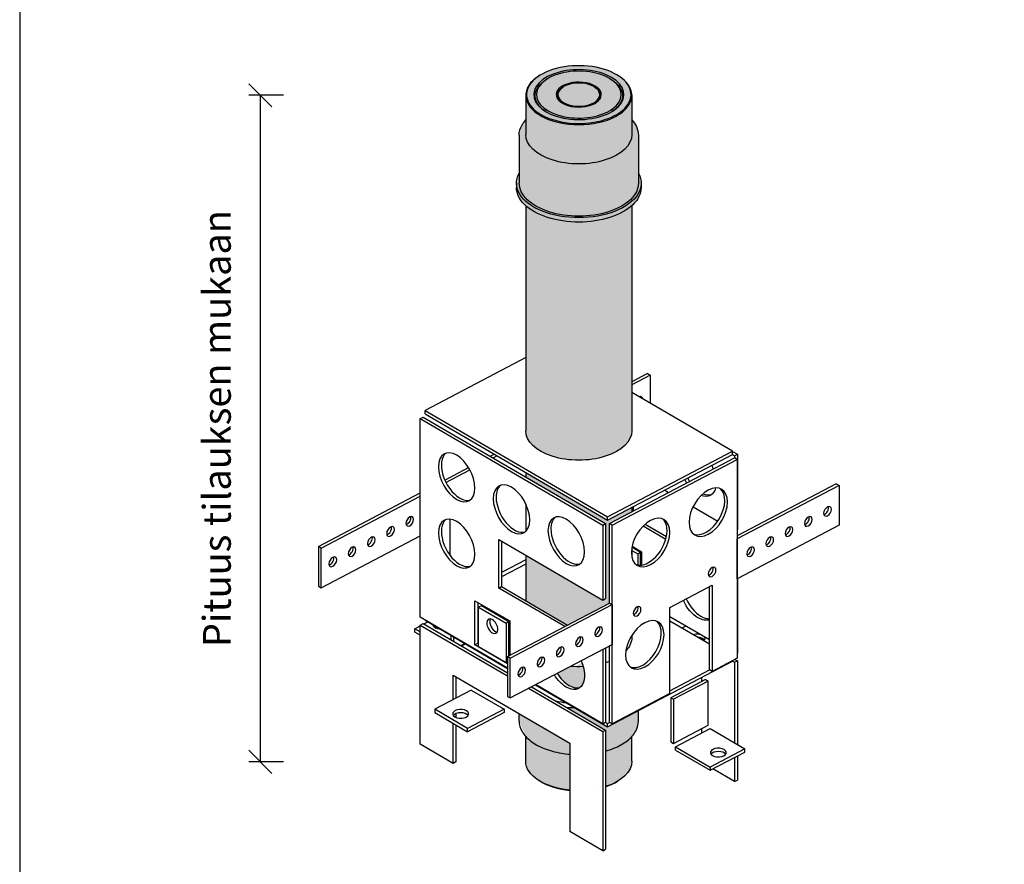
# Model space of a CAD drawing. Units: millimetres. Extents: x -8857 to 2595, y -18370 to 0.
# Drawn here: x -3786 to -3361, y -17555 to -17191 of the extents above; entities that cross this region are included whole.
import ezdxf

# ---------------------------------------------------------------- set-up
doc = ezdxf.new("R2010")
doc.units = ezdxf.units.MM
doc.header["$LTSCALE"] = 5
doc.header["$MEASUREMENT"] = 0
doc.layers.get('Defpoints').update_dxf_attribs({"color": 253})
doc.layers.add('Sewatek', color=7, linetype='Continuous')
doc.styles.add('_Teksti 12', font='verdana.ttf', dxfattribs={"height": 12})
doc.dimstyles.new('Mitta 2', dxfattribs={"dimtxt": 12, "dimasz": 10, "dimexe": 5, "dimexo": 0, "dimgap": 10, "dimtad": 1, "dimdec": 4, "dimzin": 0, "dimdsep": 46, "dimtxsty": '_Teksti 12', "dimblk": 'OBLIQUE', "dimcen": 0, "dimclrd": 256, "dimclre": 256, "dimclrt": 256, "dimadec": 0, "dimazin": 0, "dimtfac": 1, "dimtdec": 4, "dimtofl": 0, "dimtmove": 0, "dimatfit": 3, "dimldrblk": 'OBLIQUE', "dimfxl": 10, "dimfxlon": 1, "dimtolj": 1, "dimtzin": 0, "dimlwd": -1, "dimlwe": -1, "dimarcsym": 0})

# ---------------------------------------------------------------- blocks, each defined once
blk = doc.blocks.new('_Oblique')
at = {"color": 0, "linetype": 'ByBlock', "lineweight": -2}
blk.add_line((-0.5, -0.5), (0.5, 0.5), dxfattribs=at)
blk = doc.blocks.new('*D912')
at = {"layer": 'Defpoints', "color": 0}
for p in [(-3544.6, -17223.39), (-3682.18, -17511.22), (-3544.6, -17511.22)]:
    blk.add_point(p, dxfattribs=at)
at = {"layer": 'Sewatek', "ltscale": 10}
for p, q in [((-3672.18, -17223.39), (-3687.18, -17223.39)), ((-3682.18, -17223.39), (-3682.18, -17511.22)), ((-3672.18, -17511.22), (-3687.18, -17511.22))]:
    blk.add_line(p, q, dxfattribs=at)
at = {"layer": 'Sewatek', "xscale": 10, "yscale": 10, "zscale": 10}
for p, rotation in [((-3682.18, -17223.39), 90), ((-3682.18, -17511.22), 270)]:
    blk.add_blockref('_Oblique', p, dxfattribs=dict(at, rotation=rotation))
at = {"layer": 'Sewatek', "insert": (-3700.9, -17367.31), "char_height": 12, "attachment_point": 5, "rotation": 90, "style": '_Teksti 12'}
blk.add_mtext('\\A1;Pituus tilauksen mukaan', dxfattribs=at)

msp = doc.modelspace()

# ---------------------------------------------------------------- hatches: boundary and pattern name
at = {"layer": 'Sewatek', "true_color": 0x2776bb}
h = msp.add_hatch(color=152, dxfattribs=at)
h.dxf.hatch_style = 1
edge = h.paths.add_edge_path()
edge.add_arc((-3528.66644, -17240.97116), 9.83735, 1.8679228, 44.890667)
edge.add_line((-3521.69712, -17234.02839), (-3521.70637, -17223.03408))
edge.add_arc((-3530.99156, -17224.0205), 9.33744, 6.0641245, 53.7247937)
edge.add_arc((-3543.30623, -17240.62729), 30.0119, 53.5295903, 91.4617957)
edge.add_arc((-3545.63166, -17241.31795), 30.7324, 87.0907256, 125.9136184)
edge.add_arc((-3556.50659, -17224.91725), 11.10036, 130.1108672, 172.1143564)
edge.add_line((-3567.50198, -17223.39433), (-3567.56305, -17234.09471))
edge.add_arc((-3558.9789, -17241.80217), 11.53657, 138.0802223, 172.8534621)
edge.add_line((-3570.42585, -17240.36694), (-3570.42585, -17257.16091))
edge.add_arc((-3562.17171, -17261.58591), 9.36543, 151.8044854, 184.3711034)
edge.add_arc((-3561.16767, -17262.81957), 10.35529, 177.1223917, 231.8593038)
edge.add_arc((-3545.90772, -17242.14182), 36.05093, 233.0808827, 272.9345517)
edge.add_arc((-3543.07773, -17242.3176), 35.8414, 268.426212, 306.5005204)
edge.add_arc((-3528.28604, -17262.76816), 10.60719, 307.9822751, 362.5311825)
edge.add_arc((-3527.03165, -17261.58537), 9.36972, 355.6275911, 388.969872)
edge.add_line((-3518.83432, -17257.04715), (-3518.83432, -17240.65051))
at = {"layer": 'Sewatek'}
h = msp.add_hatch(color=256, dxfattribs=at)
h.dxf.hatch_style = 1
edge = h.paths.add_edge_path()
edge.add_ellipse((-3544.59955, -17263.25342), major_axis=(26.91036, 0), ratio=0.553505426, start_angle=211.6724334, end_angle=328.3275666, ccw=False)
edge.add_line((-3567.50198, -17271.07423), (-3567.50198, -17368.29577))
edge.add_ellipse((-3544.59955, -17368.29577), major_axis=(22.90243, 0), ratio=0.553505426, start_angle=180, end_angle=360)
edge.add_line((-3521.69712, -17368.29577), (-3521.69712, -17271.07423))
h.paths.add_polyline_path([(-3531.38948, -17442.64079), (-3531.38948, -17408.30725), (-3521.69712, -17403.21549), (-3521.69712, -17401.38792), (-3532.17779, -17406.89381), (-3567.50198, -17386.29332), (-3567.50198, -17388.16774), (-3533.00837, -17408.28385), (-3533.00837, -17440.70997), (-3534.25424, -17441.36447), (-3567.50198, -17421.97494), (-3567.50198, -17441.57547), (-3549.42693, -17452.11654)])
edge = h.paths.add_edge_path()
edge.add_ellipse((-3550.02051, -17469.36451), major_axis=(5.3256, -10.13747), ratio=0.573339292, start_angle=366.1526142, end_angle=429.2518535)
edge.add_ellipse((-3544.59955, -17457.4676), major_axis=(-22.90243, 0), ratio=0.553505426, start_angle=440.8023169, end_angle=454.7611847, ccw=False)
edge.add_line((-3548.2603, -17469.98123), (-3553.91081, -17472.94965))
edge.add_ellipse((-3548.77463, -17468.71001), major_axis=(5.3256, -10.13747), ratio=0.573339292, start_angle=-83.1561304, end_angle=-42.4983096)
edge.add_ellipse((-3548.77463, -17468.71001), major_axis=(5.3256, -10.13747), ratio=0.573339292, start_angle=-42.4983096, end_angle=-6.1526142)
at = {"layer": 'Sewatek', "true_color": 0x2776bb}
h = msp.add_hatch(color=152, dxfattribs=at)
h.dxf.hatch_style = 1
edge = h.paths.add_edge_path()
edge.add_spline(control_points=[(-3548.44388, -17507.92955), (-3549.68891, -17507.82494), (-3550.92018, -17507.6694), (-3554.7566, -17507.01686), (-3557.25886, -17506.33229), (-3561.7521, -17504.55515), (-3563.74262, -17503.46312), (-3566.98708, -17500.9905), (-3568.25171, -17499.61425), (-3569.93279, -17496.71628), (-3570.36479, -17495.19707), (-3570.36479, -17493.67557)], knot_values=[5.523890552, 5.523890552, 5.523890552, 5.523890552, 5.67136939, 5.67136939, 5.993663662, 5.993663662, 6.315877212, 6.315877212, 6.633341095, 6.633341095, 6.944026734, 6.944026734, 6.944026734, 6.944026734], degree=3, periodic=0)
edge.add_line((-3567.50198, -17500.25785), (-3567.50198, -17510.93175))
edge.add_ellipse((-3544.59955, -17510.93175), major_axis=(-22.90243, 0), ratio=0.553505426, start_angle=360, end_angle=401.6513014)
edge.add_ellipse((-3544.59955, -17510.93175), major_axis=(-22.90243, 0), ratio=0.553505426, start_angle=401.6513014, end_angle=440.3367669)
edge.add_line((-3548.44388, -17523.42851), (-3548.44388, -17507.92955))
edge = h.paths.add_edge_path()
edge.add_line((-3548.44388, -17503.18695), (-3570.36479, -17490.40304))
edge.add_line((-3570.36479, -17490.40304), (-3570.36479, -17493.67557))
edge.add_spline(control_points=[(-3570.36479, -17493.67557), (-3570.36479, -17495.19707), (-3569.93279, -17496.71628), (-3568.25171, -17499.61425), (-3566.98708, -17500.9905), (-3563.74262, -17503.46312), (-3561.7521, -17504.55515), (-3557.25886, -17506.33229), (-3554.7566, -17507.01686), (-3550.92018, -17507.6694), (-3549.68891, -17507.82494), (-3548.44388, -17507.92955)], knot_values=[5.523890552, 5.523890552, 5.523890552, 5.523890552, 5.834576191, 5.834576191, 6.152040074, 6.152040074, 6.474253624, 6.474253624, 6.796547897, 6.796547897, 6.944026734, 6.944026734, 6.944026734, 6.944026734], degree=3, periodic=0)
edge.add_line((-3548.44388, -17507.92955), (-3548.44388, -17503.18695))
edge = h.paths.add_edge_path()
edge.add_ellipse((-3544.59955, -17510.93175), major_axis=(-22.90243, 0), ratio=0.553505426, start_angle=120.4051567, end_angle=180)
edge.add_line((-3521.69712, -17510.93175), (-3521.69712, -17500.29707))
edge.add_spline(control_points=[(-3521.69712, -17500.29707), (-3522.13041, -17500.76788), (-3522.60927, -17501.22439), (-3524.66112, -17502.95323), (-3526.56007, -17504.0973), (-3530.0642, -17505.62512), (-3531.49896, -17506.13208), (-3533.00837, -17506.55578)], knot_values=[0.471314125, 0.471314125, 0.471314125, 0.471314125, 0.581225292, 0.581225292, 0.903589916, 0.903589916, 1.101449292, 1.101449292, 1.101449292, 1.101449292], degree=3, periodic=0)
edge.add_line((-3533.00837, -17506.55578), (-3533.00837, -17521.86493))
edge = h.paths.add_edge_path()
edge.add_spline(control_points=[(-3533.00837, -17506.55578), (-3531.49896, -17506.13208), (-3530.0642, -17505.62512), (-3526.56007, -17504.0973), (-3524.66112, -17502.95323), (-3521.60276, -17500.37633), (-3520.44218, -17498.94335), (-3519.13426, -17496.21392), (-3518.83432, -17494.94526), (-3518.83432, -17493.67557)], knot_values=[0, 0, 0, 0, 0.197859376, 0.197859376, 0.520223999, 0.520223999, 0.842183669, 0.842183669, 1.101449292, 1.101449292, 1.101449292, 1.101449292], degree=3, periodic=0)
edge.add_line((-3518.83432, -17493.67557), (-3518.83432, -17489.05581))
edge.add_line((-3518.83432, -17489.05581), (-3532.17779, -17496.06564))
edge.add_line((-3532.17779, -17496.06564), (-3546.27166, -17487.84632))
edge.add_ellipse((-3544.59955, -17472.98008), major_axis=(-26.91036, 0), ratio=0.553505426, start_angle=438.5415568, end_angle=446.4375664, ccw=False)
edge.add_line((-3549.94549, -17487.57823), (-3533.00837, -17497.45568))
edge.add_line((-3533.00837, -17497.45568), (-3533.00837, -17506.55578))

# ---------------------------------------------------------------- linework, layer by layer
at = {"layer": 'Sewatek', "color": 0, "linetype": 'Continuous', "extrusion": (1.11022e-16, 0.832846, 0.553505)}
for p, q in [((-3561.45563, -17214.80976), (-3561.71232, -17214.9695)), ((-3558.21924, -17216.32472), (-3558.64485, -17216.58652)), ((-3530.97986, -17216.32472), (-3530.55425, -17216.58652)), ((-3527.74347, -17214.80976), (-3527.48678, -17214.9695)), ((-3551.23663, -17219.70572), (-3551.48867, -17219.85635)), ((-3537.96247, -17219.70572), (-3537.71043, -17219.85635)), ((-3567.50198, -17223.39433), (-3567.50198, -17240.36439)), ((-3521.69712, -17223.39433), (-3521.69712, -17240.36439)), ((-3570.36479, -17240.65051), (-3570.36479, -17261.346)), ((-3518.83432, -17240.65051), (-3518.83432, -17261.346)), ((-3571.50991, -17261.346), (-3571.50991, -17263.25342)), ((-3517.68919, -17261.346), (-3517.68919, -17263.25342)), ((-3567.50198, -17271.07423), (-3567.50198, -17368.29577)), ((-3521.69712, -17271.07423), (-3521.69712, -17368.29577)), ((-3567.50198, -17336.63418), (-3611.00911, -17359.49011)), ((-3514.97128, -17343.57098), (-3521.69712, -17347.10432)), ((-3513.78881, -17344.26058), (-3521.69712, -17348.41511)), ((-3514.97128, -17343.57098), (-3513.78881, -17344.26058)), ((-3513.78881, -17344.26058), (-3513.78881, -17356.34078)), ((-3478.18999, -17377.10143), (-3521.69712, -17351.72878)), ((-3613.08556, -17362.96522), (-3611.83969, -17362.31072)), ((-3613.08556, -17362.96522), (-3534.25424, -17408.93836)), ((-3613.08556, -17448.79907), (-3613.08556, -17362.96522)), ((-3611.83969, -17362.31072), (-3533.00837, -17408.28385)), ((-3611.00911, -17359.49011), (-3532.17779, -17405.46324)), ((-3611.00911, -17360.92067), (-3611.00911, -17359.49011)), ((-3611.00911, -17360.92067), (-3532.17779, -17406.89381)), ((-3582.8381, -17379.22397), (-3581.14717, -17378.33567)), ((-3581.65563, -17379.91357), (-3579.9647, -17379.02526)), ((-3532.17779, -17405.46324), (-3478.18999, -17377.10143)), ((-3532.17779, -17406.89381), (-3478.18999, -17378.53199)), ((-3531.38948, -17408.30725), (-3477.40168, -17379.94543)), ((-3478.21975, -17378.54763), (-3477.35941, -17379.04936)), ((-3478.18999, -17378.53199), (-3478.18999, -17377.10143)), ((-3478.18999, -17377.18391), (-3476.11354, -17378.39486)), ((-3476.21921, -17380.63503), (-3477.40168, -17379.94543)), ((-3477.35941, -17379.04936), (-3476.11354, -17378.39486)), ((-3477.35941, -17379.04936), (-3477.35941, -17379.97008)), ((-3476.11354, -17378.39486), (-3476.11354, -17410.82098)), ((-3602.47885, -17389.542), (-3592.18312, -17384.13327)), ((-3530.20701, -17408.99684), (-3476.21921, -17380.63503)), ((-3476.21921, -17380.63503), (-3476.21921, -17466.46887)), ((-3601.97967, -17390.59055), (-3591.60296, -17385.13928)), ((-3567.50198, -17386.29332), (-3567.50198, -17388.16774)), ((-3433.38086, -17391.15318), (-3476.21921, -17413.65777)), ((-3432.19839, -17391.84278), (-3476.21921, -17414.96857)), ((-3433.38086, -17391.15318), (-3432.19839, -17391.84278)), ((-3432.19839, -17391.84278), (-3432.19839, -17409.00955)), ((-3657.00071, -17418.18438), (-3613.08556, -17395.1141)), ((-3655.81824, -17418.87398), (-3613.08556, -17396.4249)), ((-3507.47145, -17393.91464), (-3505.82279, -17394.87611)), ((-3567.50198, -17399.82264), (-3567.50198, -17411.70111)), ((-3521.04739, -17401.04659), (-3521.04739, -17402.87416)), ((-3495.26079, -17401.03569), (-3484.56705, -17407.27211)), ((-3532.17779, -17406.89381), (-3532.17779, -17405.46324)), ((-3521.69712, -17401.38792), (-3521.69712, -17403.21549)), ((-3600.16928, -17422.0898), (-3600.16928, -17406.43011)), ((-3534.25424, -17408.93836), (-3533.00837, -17408.28385)), ((-3534.25424, -17408.93836), (-3534.25424, -17441.36447)), ((-3533.00837, -17408.28385), (-3533.00837, -17440.70997)), ((-3531.38948, -17442.64079), (-3531.38948, -17408.30725)), ((-3530.20701, -17408.99684), (-3531.38948, -17408.30725)), ((-3530.20701, -17494.83069), (-3530.20701, -17408.99684)), ((-3507.02847, -17415.15458), (-3516.85517, -17409.42381)), ((-3515.94743, -17408.57211), (-3506.73418, -17413.94513)), ((-3432.19839, -17409.00955), (-3476.21921, -17432.13534)), ((-3655.81824, -17436.04075), (-3613.08556, -17413.59166)), ((-3476.21921, -17410.87649), (-3476.11354, -17410.82098)), ((-3655.81824, -17418.87398), (-3657.00071, -17418.18438)), ((-3657.00071, -17418.18438), (-3657.00071, -17435.35115)), ((-3579.1881, -17436.14139), (-3579.1881, -17415.15979)), ((-3579.1881, -17415.15979), (-3534.25424, -17441.36447)), ((-3577.94222, -17415.88636), (-3577.94222, -17435.48689)), ((-3521.59194, -17418.10591), (-3517.56338, -17420.4553)), ((-3476.21921, -17432.13534), (-3476.21921, -17414.96857)), ((-3655.81824, -17436.04075), (-3655.81824, -17418.87398)), ((-3567.50198, -17421.97494), (-3567.50198, -17441.57547)), ((-3521.69712, -17418.63825), (-3521.69712, -17422.84044)), ((-3521.69712, -17419.952), (-3519.14001, -17421.44326)), ((-3517.89414, -17420.78876), (-3521.68612, -17418.57733)), ((-3517.89414, -17420.78876), (-3519.14001, -17421.44326)), ((-3519.14001, -17421.44326), (-3519.14001, -17426.2011)), ((-3517.89414, -17426.27107), (-3517.89414, -17420.78876)), ((-3517.56338, -17420.4553), (-3517.56338, -17426.2417)), ((-3567.50198, -17423.97844), (-3577.94222, -17429.46309)), ((-3567.50198, -17425.80601), (-3577.94222, -17431.29066)), ((-3657.00071, -17435.35115), (-3655.81824, -17436.04075)), ((-3505.28956, -17444.54595), (-3487.01677, -17434.94657)), ((-3487.01677, -17434.94657), (-3487.01677, -17472.14124)), ((-3476.11354, -17432.07982), (-3476.11354, -17464.22871)), ((-3579.1881, -17436.14139), (-3577.94222, -17435.48689)), ((-3550.67281, -17452.77104), (-3579.1881, -17436.14139)), ((-3577.94222, -17435.48689), (-3549.42693, -17452.11654)), ((-3488.19924, -17471.45164), (-3488.19924, -17435.56777)), ((-3589.43617, -17460.68359), (-3589.43617, -17441.6094)), ((-3589.43617, -17441.6094), (-3574.45822, -17450.3443)), ((-3588.1903, -17442.33597), (-3588.1903, -17460.02908)), ((-3586.61367, -17443.78178), (-3587.85954, -17444.43628)), ((-3574.78897, -17450.67775), (-3586.61367, -17443.78178)), ((-3575.41029, -17465.76658), (-3531.38948, -17442.64079)), ((-3574.22782, -17466.45617), (-3530.20701, -17443.33038)), ((-3534.25424, -17441.36447), (-3533.00837, -17440.70997)), ((-3531.38948, -17442.64079), (-3530.20701, -17443.33038)), ((-3530.20701, -17443.33038), (-3530.20701, -17460.49715)), ((-3587.85954, -17444.43628), (-3576.03484, -17451.33225)), ((-3587.85954, -17461.60305), (-3587.85954, -17444.43628)), ((-3505.28956, -17481.74062), (-3505.28956, -17444.54595)), ((-3575.41029, -17470.77067), (-3613.08556, -17448.79907)), ((-3613.08556, -17452.13705), (-3611.83969, -17451.48254)), ((-3613.08556, -17452.13705), (-3575.41029, -17474.10865)), ((-3613.08556, -17503.63736), (-3613.08556, -17452.13705)), ((-3611.83969, -17451.48254), (-3575.41029, -17472.72757)), ((-3611.50952, -17451.6751), (-3609.81859, -17450.78679)), ((-3611.00911, -17450.0925), (-3611.00911, -17450.01002)), ((-3611.00911, -17450.0925), (-3575.41029, -17470.85315)), ((-3574.78897, -17450.67775), (-3576.03484, -17451.33225)), ((-3576.03484, -17451.33225), (-3576.03484, -17468.49902)), ((-3574.78897, -17465.44017), (-3574.78897, -17450.67775)), ((-3574.45822, -17450.3443), (-3574.45822, -17465.26641)), ((-3488.19924, -17458.5616), (-3505.28956, -17448.5948)), ((-3488.19924, -17460.43603), (-3505.28956, -17450.46923)), ((-3615.45685, -17453.74878), (-3613.08556, -17452.50305)), ((-3615.45685, -17455.17934), (-3615.45685, -17453.74878)), ((-3613.08556, -17455.13168), (-3615.45685, -17453.74878)), ((-3613.08556, -17456.56224), (-3615.45685, -17455.17934)), ((-3521.69712, -17456.62339), (-3521.69712, -17457.4676)), ((-3500.1847, -17453.4463), (-3498.49377, -17452.558)), ((-3599.69059, -17458.5677), (-3599.69059, -17456.69328)), ((-3598.50812, -17459.2573), (-3598.50812, -17457.38287)), ((-3593.7302, -17460.16928), (-3595.42113, -17461.05758)), ((-3595.24105, -17461.1626), (-3593.55013, -17460.27429)), ((-3589.43617, -17460.68359), (-3588.1903, -17460.02908)), ((-3575.41029, -17468.86325), (-3589.43617, -17460.68359)), ((-3588.1903, -17460.02908), (-3587.85954, -17460.22197)), ((-3574.22782, -17483.62294), (-3530.20701, -17460.49715)), ((-3576.03484, -17468.49902), (-3587.85954, -17461.60305)), ((-3534.25424, -17462.62332), (-3534.25424, -17494.7722)), ((-3533.00837, -17461.96881), (-3533.00837, -17494.1177)), ((-3531.38948, -17494.14109), (-3531.38948, -17461.11835)), ((-3476.21921, -17464.28422), (-3476.11354, -17464.22871)), ((-3575.41029, -17468.17092), (-3576.03484, -17468.49902)), ((-3574.22782, -17466.45617), (-3575.41029, -17465.76658)), ((-3575.41029, -17465.76658), (-3575.41029, -17482.93334)), ((-3574.22782, -17483.62294), (-3574.22782, -17466.45617)), ((-3532.17779, -17496.06564), (-3478.18999, -17467.70382)), ((-3476.21921, -17466.46887), (-3487.01677, -17472.14124)), ((-3478.21975, -17467.71945), (-3477.35941, -17468.22119)), ((-3478.18999, -17467.70382), (-3478.18999, -17467.5042)), ((-3477.35941, -17468.22119), (-3476.11354, -17467.56669)), ((-3477.35941, -17468.22119), (-3477.35941, -17502.98056)), ((-3477.15396, -17466.95993), (-3476.11354, -17467.56669)), ((-3476.11354, -17467.56669), (-3476.11354, -17503.70714)), ((-3570.46108, -17473.65697), (-3570.90291, -17473.3993)), ((-3570.89672, -17473.48539), (-3570.53905, -17473.69397)), ((-3505.28956, -17480.50968), (-3488.12721, -17471.49365)), ((-3487.01677, -17472.14124), (-3488.19924, -17471.45164)), ((-3598.89593, -17484.33033), (-3598.89593, -17473.76414)), ((-3598.89593, -17473.76414), (-3548.44388, -17503.18695)), ((-3597.65005, -17474.49072), (-3597.65005, -17483.67583)), ((-3563.33024, -17477.89803), (-3532.17779, -17496.06564)), ((-3534.25424, -17494.7722), (-3563.25584, -17477.85895)), ((-3489.8604, -17475.66229), (-3504.81087, -17483.51634)), ((-3488.67793, -17476.35189), (-3503.6284, -17484.20593)), ((-3491.54905, -17474.72183), (-3491.54905, -17476.5494)), ((-3489.8604, -17475.66229), (-3488.67793, -17476.35189)), ((-3488.67793, -17495.42608), (-3488.67793, -17476.35189)), ((-3591.05506, -17480.21123), (-3606.83611, -17488.50161)), ((-3591.05506, -17480.21123), (-3576.86542, -17488.4864)), ((-3566.26704, -17479.44084), (-3534.25424, -17498.11018)), ((-3565.02117, -17478.78634), (-3533.00837, -17497.45568)), ((-3505.28956, -17481.74062), (-3530.20701, -17494.83069)), ((-3575.41029, -17482.93334), (-3574.22782, -17483.62294)), ((-3504.81087, -17483.51634), (-3504.81087, -17502.59052)), ((-3504.81087, -17483.51634), (-3503.6284, -17484.20593)), ((-3503.6284, -17484.20593), (-3503.6284, -17503.28012)), ((-3592.64647, -17496.77678), (-3606.83611, -17488.50161)), ((-3606.83611, -17488.50161), (-3606.83611, -17489.93218)), ((-3606.83611, -17489.93218), (-3592.64647, -17498.20734)), ((-3597.65005, -17490.36707), (-3597.65005, -17491.97852)), ((-3576.86542, -17488.4864), (-3592.64647, -17496.77678)), ((-3576.86542, -17489.91696), (-3592.64647, -17498.20734)), ((-3576.86542, -17488.4864), (-3576.86542, -17489.91696)), ((-3570.36479, -17493.67557), (-3570.36479, -17490.40304)), ((-3518.83432, -17493.67557), (-3518.83432, -17489.05581)), ((-3598.89593, -17511.91252), (-3598.89593, -17494.56276)), ((-3534.25424, -17494.7722), (-3533.00837, -17494.1177)), ((-3533.03813, -17494.13333), (-3532.17779, -17494.63507)), ((-3532.17779, -17494.63507), (-3531.31744, -17494.1831)), ((-3532.17779, -17496.06564), (-3532.17779, -17494.63507)), ((-3530.20701, -17494.83069), (-3531.38948, -17494.14109)), ((-3597.65005, -17495.28933), (-3597.65005, -17511.25802)), ((-3592.64647, -17498.20734), (-3592.64647, -17496.77678)), ((-3534.25424, -17498.11018), (-3533.00837, -17497.45568)), ((-3534.25424, -17498.11018), (-3534.25424, -17549.61049)), ((-3533.00837, -17497.45568), (-3533.00837, -17548.95599)), ((-3503.6284, -17503.28012), (-3488.67793, -17495.42608)), ((-3502.84008, -17504.69356), (-3487.88962, -17496.83952)), ((-3491.54905, -17496.93439), (-3491.54905, -17498.76196)), ((-3487.88962, -17496.83952), (-3472.91167, -17505.57442)), ((-3567.50198, -17510.93175), (-3567.50198, -17500.29768)), ((-3548.44388, -17503.18695), (-3548.44388, -17541.33533)), ((-3521.69712, -17510.93175), (-3521.69712, -17500.29768)), ((-3504.81087, -17502.59052), (-3503.6284, -17503.28012)), ((-3598.89593, -17511.91252), (-3613.08556, -17503.63736)), ((-3502.84008, -17506.12413), (-3502.84008, -17504.69356)), ((-3502.84008, -17504.69356), (-3487.86213, -17513.42846)), ((-3502.84008, -17506.12413), (-3487.86213, -17514.85902)), ((-3472.91167, -17505.57442), (-3487.86213, -17513.42846)), ((-3487.86213, -17514.85902), (-3472.91167, -17507.00498)), ((-3472.91167, -17507.00498), (-3472.91167, -17505.57442)), ((-3597.65005, -17511.25802), (-3598.89593, -17511.91252)), ((-3477.35941, -17509.34155), (-3477.35941, -17519.7215)), ((-3476.11354, -17508.68704), (-3476.11354, -17519.067)), ((-3487.86213, -17513.42846), (-3487.86213, -17514.85902)), ((-3477.35941, -17519.7215), (-3486.72319, -17514.26069)), ((-3561.45563, -17519.51632), (-3561.71232, -17519.35657)), ((-3527.74347, -17519.51632), (-3527.48678, -17519.35657)), ((-3477.35941, -17519.7215), (-3476.11354, -17519.067)), ((-3534.25424, -17549.61049), (-3548.44388, -17541.33533)), ((-3534.25424, -17549.61049), (-3533.00837, -17548.95599))]:
    msp.add_line(p, q, dxfattribs=at)
at = {"layer": 'Sewatek', "elevation": 1}
msp.add_lwpolyline([(-3786.07763, -18369.5567), (-2736.07763, -18369.5567), (-2736.07763, -16884.5567), (-3786.07763, -16884.5567)], close=True, dxfattribs=at)
at = {"layer": 'Sewatek', "color": 0, "linetype": 'Continuous', "extrusion": (-1.66533e-16, 1.11022e-16, -1)}
msp.add_ellipse((-3544.59955, -17223.10821), major_axis=(-22.55889, 0), ratio=0.553505426, start_param=-3.900887409, end_param=2.382297898, dxfattribs=at)
at = {"layer": 'Sewatek', "color": 0, "linetype": 'Continuous', "extrusion": (1.11022e-16, 1.11022e-16, -1)}
for major_axis in [(-19.46707, 0), (-9.73353, 0)]:
    msp.add_ellipse((-3544.59955, -17223.10821), major_axis=major_axis, ratio=0.553505426, start_param=-3.900887409, end_param=2.382297898, dxfattribs=at)
at = {"layer": 'Sewatek', "color": 0, "linetype": 'Continuous', "extrusion": (9.42257e-18, 1.11022e-16, -1)}
msp.add_ellipse((-3544.59955, -17223.10821), major_axis=(-18.32194, 0), ratio=0.553505426, start_param=-3.900887409, end_param=2.382297898, dxfattribs=at)
at = {"layer": 'Sewatek', "color": 0, "linetype": 'Continuous'}
for centre, major_axis, ratio, start_param, end_param in [((-3544.59955, -17223.39433), (-22.90243, 0), 0.553505426, -0.726952348, 3.868545002), ((-3519.95164, -17354.77074), (1.15377, 1.97839), 0.604080955, -0.702202098, -0.517503428), ((-3596.07343, -17387.7184), (-5.3256, 10.13747), 0.573339292, 0.107383376, 2.399857224), ((-3572.42403, -17401.51034), (-5.3256, 10.13747), 0.573339292, 0.107383376, 0.829060897), ((-3491.8798, -17385.41329), (5.3256, -10.13747), 0.573339292, -1.546792192, -1.404745898), ((-3572.42403, -17401.51034), (5.3256, -10.13747), 0.573339292, -2.312531757, -0.107383376), ((-3489.8604, -17402.70353), (-5.76883, -9.89196), 0.604080955, 0.099104554, 3.0424881), ((-3491.8798, -17385.41329), (5.3256, -10.13747), 0.573339292, -0.624762578, -0.107383376), ((-3596.07343, -17387.7184), (5.3256, -10.13747), 0.573339292, -0.74173543, -0.107383376), ((-3438.36435, -17402.35458), (1.15377, 1.97839), 0.604080955, -2.624089225, -0.517503428), ((-3618.79396, -17406.69632), (1.15377, 1.97839), 0.604080955, -0.802997587, -0.517503428), ((-3548.77463, -17415.30228), (-5.3256, 10.13747), 0.573339292, 0.107383376, 0.829060897), ((-3446.67016, -17406.71793), (1.15377, 1.97839), 0.604080955, -2.373793914, -0.517503428), ((-3627.09978, -17411.05968), (1.15377, 1.97839), 0.604080955, -2.624089225, -0.517503428), ((-3618.79396, -17406.69632), (1.15377, 1.97839), 0.604080955, -2.624089225, -0.802997587), ((-3596.07343, -17416.32968), (-5.3256, 10.13747), 0.573339292, 0.107383376, 2.399857224), ((-3514.77785, -17415.79359), (5.76883, 9.89196), 0.604080955, -2.373793914, -0.099104554), ((-3454.97598, -17411.08129), (1.15377, 1.97839), 0.604080955, -2.624089225, -0.517503428), ((-3446.67016, -17406.71793), (1.15377, 1.97839), 0.604080955, -2.624089225, -2.373793914), ((-3635.40559, -17415.42304), (1.15377, 1.97839), 0.604080955, -2.624089225, -0.517503428), ((-3548.77463, -17415.30228), (5.3256, -10.13747), 0.573339292, -2.312531757, -0.107383376), ((-3463.28179, -17415.44465), (1.15377, 1.97839), 0.604080955, -2.373793914, -0.517503428), ((-3463.28179, -17415.44465), (1.15377, 1.97839), 0.604080955, -2.624089225, -2.373793914), ((-3643.71141, -17419.78639), (1.15377, 1.97839), 0.604080955, -2.624089225, -0.517503428), ((-3471.58761, -17419.808), (1.15377, 1.97839), 0.604080955, -2.624089225, -0.802997587), ((-3471.58761, -17419.808), (1.15377, 1.97839), 0.604080955, -0.802997587, -0.517503428), ((-3652.01722, -17424.14975), (1.15377, 1.97839), 0.604080955, -2.624089225, -0.517503428), ((-3596.07343, -17416.32968), (5.3256, -10.13747), 0.573339292, -0.74173543, -0.107383376), ((-3514.77785, -17415.79359), (-5.76883, -9.89196), 0.604080955, 0.099104554, 0.767798739), ((-3488.19924, -17428.53472), (1.15377, 1.97839), 0.604080955, -2.624089225, -0.517503428), ((-3491.8798, -17438.82102), (5.3256, -10.13747), 0.573339292, -1.672999122, -0.74173543), ((-3520.59192, -17445.55181), (1.15377, 1.97839), 0.604080955, -2.624089225, -2.373793914), ((-3520.59192, -17445.55181), (1.15377, 1.97839), 0.604080955, -2.373793914, -0.517503428), ((-3580.70132, -17451.99831), (-1.59768, 3.04124), 0.573339292, 0.365329493, 0.829060897), ((-3580.70132, -17451.99831), (1.59768, -3.04124), 0.573339292, -2.312531757, -0.365329493), ((-3517.26959, -17460.01952), (-5.76883, -9.89196), 0.604080955, 0.099104554, 3.0424881), ((-3491.8798, -17438.82102), (5.3256, -10.13747), 0.573339292, -0.74173543, -0.255963493), ((-3604.04005, -17453.55098), (-3.43536, 0), 0.553505426, -0.590397788, -0.38565775), ((-3537.20355, -17454.27852), (1.15377, 1.97839), 0.604080955, -2.624089225, -0.802997587), ((-3537.20355, -17454.27852), (1.15377, 1.97839), 0.604080955, -0.802997587, -0.517503428), ((-3545.50936, -17458.64188), (1.15377, 1.97839), 0.604080955, -2.624089225, -0.517503428), ((-3493.61072, -17459.28807), (-3.43536, 0), 0.553505426, -2.382297898, -1.625362019), ((-3493.61072, -17459.28807), (3.43536, 0), 0.553505426, 0.38565775, 0.759294755), ((-3553.81518, -17463.00523), (1.15377, 1.97839), 0.604080955, -2.624089225, -0.517503428), ((-3562.12099, -17467.36859), (1.15377, 1.97839), 0.604080955, -2.624089225, -0.517503428), ((-3570.42681, -17471.73195), (1.15377, 1.97839), 0.604080955, -2.624089225, -0.517503428), ((-3548.77463, -17468.71001), (5.3256, -10.13747), 0.573339292, -1.451348268, -0.74173543), ((-3548.77463, -17468.71001), (5.3256, -10.13747), 0.573339292, -0.74173543, -0.107383376), ((-3544.59955, -17471.07266), (26.91036, 0), 0.553505426, -1.947453891, -1.773444917), ((-3595.58838, -17491.88808), (3.43536, 0), 0.553505426, 0.38565775, 2.755934904), ((-3544.59955, -17472.98008), (26.91036, 0), 0.553505426, -1.770783889, -1.632972522), ((-3484.32847, -17508.63334), (3.43536, 0), 0.553505426, 0.38565775, 2.755934904), ((-3544.59955, -17511.21786), (22.55889, 0), 0.553505426, -2.414640306, -1.742045122), ((-3544.59955, -17511.21786), (22.55889, 0), 0.553505426, -1.031166251, -0.726952348)]:
    msp.add_ellipse(centre, major_axis=major_axis, ratio=ratio, start_param=start_param, end_param=end_param, dxfattribs=at)
at = {"layer": 'Sewatek', "color": 0, "linetype": 'Continuous', "extrusion": (-1.66533e-16, 5.55112e-17, -1)}
msp.add_ellipse((-3544.59955, -17223.582), major_axis=(-18.89451, 0), ratio=0.553505426, start_param=-0.716012846, end_param=0.732725986, dxfattribs=at)
at = {"layer": 'Sewatek', "color": 0, "linetype": 'Continuous', "extrusion": (-3.11147e-17, 5.55112e-17, -1)}
msp.add_ellipse((-3544.59955, -17223.10821), major_axis=(-9.04646, 0), ratio=0.553505426, start_param=-3.900887409, end_param=2.382297898, dxfattribs=at)
at = {"layer": 'Sewatek', "color": 0, "linetype": 'Continuous', "extrusion": (-2.97946e-17, -5.52925e-34, -1)}
msp.add_ellipse((-3544.59955, -17223.582), major_axis=(18.89451, 0), ratio=0.553505426, start_param=-0.732725986, end_param=0.716012846, dxfattribs=at)
at = {"layer": 'Sewatek', "color": 0, "linetype": 'Continuous', "extrusion": (-5.55112e-17, 1.11022e-16, -1)}
msp.add_ellipse((-3544.59955, -17223.38805), major_axis=(-9.39, 0), ratio=0.553505426, start_param=-0.727521139, end_param=0.747095511, dxfattribs=at)
at = {"layer": 'Sewatek', "color": 0, "linetype": 'Continuous', "extrusion": (-1.49882e-17, 2.22045e-16, -1)}
msp.add_ellipse((-3544.59955, -17223.38805), major_axis=(9.39, 0), ratio=0.553505426, start_param=-0.747095511, end_param=0.727521139, dxfattribs=at)
at = {"layer": 'Sewatek', "color": 0, "linetype": 'Continuous', "extrusion": (-3.03241e-17, 1.66533e-16, -1)}
msp.add_ellipse((-3544.59955, -17240.36439), major_axis=(22.90243, 0), ratio=0.553505426, start_param=0, end_param=3.141592654, dxfattribs=at)
at = {"layer": 'Sewatek', "color": 0, "linetype": 'Continuous', "extrusion": (2.41317e-17, 5.55112e-17, -1)}
msp.add_ellipse((-3544.59955, -17261.346), major_axis=(26.91036, 0), ratio=0.553505426, start_param=-0.292774519, end_param=3.434367172, dxfattribs=at)
at = {"layer": 'Sewatek', "color": 0, "linetype": 'Continuous', "extrusion": (8.32793e-17, 5.55112e-17, -1)}
msp.add_ellipse((-3544.59955, -17263.25342), major_axis=(26.91036, 0), ratio=0.553505426, start_param=0, end_param=3.141592654, dxfattribs=at)
at = {"layer": 'Sewatek', "color": 0, "linetype": 'Continuous', "extrusion": (4.28587e-17, 5.55112e-17, -1)}
msp.add_ellipse((-3544.59955, -17261.346), major_axis=(25.76523, 0), ratio=0.553505426, start_param=0, end_param=3.141592654, dxfattribs=at)
at = {"layer": 'Sewatek', "color": 0, "linetype": 'Continuous', "extrusion": (7.59176e-17, 1.99874e-17, -1)}
msp.add_ellipse((-3518.76917, -17355.46034), major_axis=(1.15377, 1.97839), ratio=0.604080955, start_param=-0.702202098, end_param=0.702202098, dxfattribs=at)
at = {"layer": 'Sewatek', "color": 0, "linetype": 'Continuous', "extrusion": (-1.06977e-18, 1.02536e-32, -1)}
msp.add_ellipse((-3544.59955, -17368.29577), major_axis=(22.90243, 0), ratio=0.553505426, start_param=0, end_param=3.141592654, dxfattribs=at)
at = {"layer": 'Sewatek', "color": 0, "linetype": 'Continuous', "extrusion": (-4.78975e-17, -8.78673e-17, -1)}
for centre in [(-3597.3193, -17388.37291), (-3597.3193, -17416.98419)]:
    msp.add_ellipse(centre, major_axis=(-5.3256, 10.13747), ratio=0.573339292, start_param=-2.399857224, end_param=3.883328083, dxfattribs=at)
at = {"layer": 'Sewatek', "color": 0, "linetype": 'Continuous', "extrusion": (0, 0, -1)}
msp.add_ellipse((-3493.12567, -17386.0678), major_axis=(-5.3256, 10.13747), ratio=0.573339292, start_param=1.594800462, end_param=1.736846755, dxfattribs=at)
at = {"layer": 'Sewatek', "color": 0, "linetype": 'Continuous', "extrusion": (2.49031e-18, -1.24102e-16, -1)}
for centre in [(-3573.6699, -17402.16485), (-3550.02051, -17415.95679)]:
    msp.add_ellipse(centre, major_axis=(-5.3256, 10.13747), ratio=0.573339292, start_param=-0.829060897, end_param=5.45412441, dxfattribs=at)
at = {"layer": 'Sewatek', "color": 0, "linetype": 'Continuous', "extrusion": (-2.19897e-16, -1.78225e-16, -1)}
msp.add_ellipse((-3493.12567, -17386.0678), major_axis=(5.3256, -10.13747), ratio=0.573339292, start_param=1.404745898, end_param=1.546792192, dxfattribs=at)
at = {"layer": 'Sewatek', "color": 0, "linetype": 'Continuous', "extrusion": (4.79525e-17, -2.79651e-17, -1)}
for centre, major_axis in [((-3488.67793, -17403.39312), (5.76883, 9.89196)), ((-3513.59538, -17416.48319), (-5.76883, -9.89196))]:
    msp.add_ellipse(centre, major_axis=major_axis, ratio=0.604080955, start_param=-0.767798739, end_param=5.515386568, dxfattribs=at)
at = {"layer": 'Sewatek', "color": 0, "linetype": 'Continuous', "extrusion": (1.03266e-16, -1.96571e-16, -1)}
msp.add_ellipse((-3493.12567, -17386.0678), major_axis=(5.3256, -10.13747), ratio=0.573339292, start_param=-0.575317441, end_param=0.577131277, dxfattribs=at)
at = {"layer": 'Sewatek', "color": 0, "linetype": 'Continuous', "extrusion": (9.5905e-17, -5.59302e-17, -1)}
for centre, major_axis, start_param, end_param in [((-3437.18188, -17403.04418), (-1.15377, -1.97839), -2.338595066, 3.944590241), ((-3617.61149, -17407.38592), (-1.15377, -1.97839), -5.48018772, 0.802997587), ((-3634.22312, -17416.11263), (1.15377, 1.97839), -5.48018772, 0.802997587), ((-3650.83475, -17424.83935), (1.15377, 1.97839), -5.48018772, 0.802997587), ((-3487.01677, -17429.22431), (-1.15377, -1.97839), -2.338595066, 3.944590241), ((-3536.02108, -17454.96812), (-1.15377, -1.97839), -5.48018772, 0.802997587), ((-3552.63271, -17463.69483), (1.15377, 1.97839), -5.48018772, 0.802997587), ((-3569.24434, -17472.42154), (1.15377, 1.97839), -2.338595066, 3.944590241)]:
    msp.add_ellipse(centre, major_axis=major_axis, ratio=0.604080955, start_param=start_param, end_param=end_param, dxfattribs=at)
at = {"layer": 'Sewatek', "color": 0, "linetype": 'Continuous', "extrusion": (1.63845e-16, -1.59813e-16, -1)}
for centre in [(-3445.48769, -17407.40753), (-3462.09932, -17416.13424)]:
    msp.add_ellipse(centre, major_axis=(1.15377, 1.97839), ratio=0.604080955, start_param=-0.767798739, end_param=5.515386568, dxfattribs=at)
at = {"layer": 'Sewatek', "color": 0, "linetype": 'Continuous', "extrusion": (6.79399e-17, -1.03883e-16, -1)}
for centre, start_param, end_param in [((-3625.91731, -17411.74928), -3.909391393, 2.373793914), ((-3642.52894, -17420.47599), -3.909391393, 2.373793914), ((-3519.40945, -17446.2414), -0.767798739, 5.515386568), ((-3544.32689, -17459.33147), -3.909391393, 2.373793914), ((-3560.93852, -17468.05819), -3.909391393, 2.373793914)]:
    msp.add_ellipse(centre, major_axis=(1.15377, 1.97839), ratio=0.604080955, start_param=start_param, end_param=end_param, dxfattribs=at)
at = {"layer": 'Sewatek', "color": 0, "linetype": 'Continuous', "extrusion": (1.87821e-16, -1.73795e-16, -1)}
for centre, major_axis in [((-3453.79351, -17411.77089), (-1.15377, -1.97839)), ((-3470.40514, -17420.4976), (1.15377, 1.97839))]:
    msp.add_ellipse(centre, major_axis=major_axis, ratio=0.604080955, start_param=-2.338595066, end_param=3.944590241, dxfattribs=at)
at = {"layer": 'Sewatek', "color": 0, "linetype": 'Continuous', "extrusion": (-9.57949e-17, -1.75735e-16, -1)}
msp.add_ellipse((-3493.12567, -17439.47552), major_axis=(5.3256, -10.13747), ratio=0.573339292, start_param=0.74173543, end_param=1.672999122, dxfattribs=at)
at = {"layer": 'Sewatek', "color": 0, "linetype": 'Continuous', "extrusion": (-5.55112e-17, 1.66533e-16, -1)}
msp.add_ellipse((-3604.04005, -17452.12042), major_axis=(-3.43536, 0), ratio=0.553505426, start_param=-1.50113972, end_param=-0.017449791, dxfattribs=at)
at = {"layer": 'Sewatek', "color": 0, "linetype": 'Continuous', "extrusion": (9.95304e-17, -1.04179e-17, -1)}
msp.add_ellipse((-3581.94719, -17452.65281), major_axis=(-1.59768, 3.04124), ratio=0.573339292, start_param=-0.829060897, end_param=5.45412441, dxfattribs=at)
at = {"layer": 'Sewatek', "color": 0, "linetype": 'Continuous', "extrusion": (7.19287e-17, -4.19477e-17, -1)}
msp.add_ellipse((-3516.08712, -17460.70912), major_axis=(5.76883, 9.89196), ratio=0.604080955, start_param=-2.338595066, end_param=3.944590241, dxfattribs=at)
at = {"layer": 'Sewatek', "color": 0, "linetype": 'Continuous', "extrusion": (-1.21611e-16, -1.26592e-16, -1)}
msp.add_ellipse((-3493.12567, -17439.47552), major_axis=(5.3256, -10.13747), ratio=0.573339292, start_param=0.066688535, end_param=0.74173543, dxfattribs=at)
at = {"layer": 'Sewatek', "color": 0, "linetype": 'Continuous', "extrusion": (1.01605e-16, 5.55112e-17, -1)}
msp.add_ellipse((-3493.61072, -17457.8575), major_axis=(3.43536, 0), ratio=0.553505426, start_param=-2.119511261, end_param=-1.237900254, dxfattribs=at)
at = {"layer": 'Sewatek', "color": 0, "linetype": 'Continuous', "extrusion": (3.37657e-17, -1.11022e-16, -1)}
msp.add_ellipse((-3544.59955, -17457.4676), major_axis=(22.90243, 0), ratio=0.553505426, start_param=0, end_param=0.477468365, dxfattribs=at)
at = {"layer": 'Sewatek', "color": 0, "linetype": 'Continuous', "extrusion": (3.6666e-17, -1.11022e-16, -1)}
msp.add_ellipse((-3493.61072, -17457.8575), major_axis=(3.43536, 0), ratio=0.553505426, start_param=-0.280689257, end_param=0.60092175, dxfattribs=at)
at = {"layer": 'Sewatek', "color": 0, "linetype": 'Continuous', "extrusion": (-9.33046e-17, -2.99836e-16, -1)}
msp.add_ellipse((-3550.02051, -17469.36451), major_axis=(5.3256, -10.13747), ratio=0.573339292, start_param=-1.451348268, end_param=0.74173543, dxfattribs=at)
at = {"layer": 'Sewatek', "color": 0, "linetype": 'Continuous', "extrusion": (1.74164e-17, -1.11022e-16, -1)}
msp.add_ellipse((-3544.59955, -17457.4676), major_axis=(-22.90243, 0), ratio=0.553505426, start_param=-2.185599782, end_param=-2.101466421, dxfattribs=at)
at = {"layer": 'Sewatek', "color": 0, "linetype": 'Continuous', "extrusion": (-1.69509e-16, -2.14459e-16, -1)}
msp.add_ellipse((-3550.02051, -17469.36451), major_axis=(5.3256, -10.13747), ratio=0.573339292, start_param=0.74173543, end_param=1.451348268, dxfattribs=at)
at = {"layer": 'Sewatek', "color": 0, "linetype": 'Continuous', "extrusion": (3.70757e-17, -2.77556e-16, -1)}
msp.add_ellipse((-3544.59955, -17457.4676), major_axis=(-22.90243, 0), ratio=0.553505426, start_param=-1.653894676, end_param=-1.410266474, dxfattribs=at)
at = {"layer": 'Sewatek', "color": 0, "linetype": 'Continuous', "extrusion": (-7.5995e-17, -5.55112e-17, -1)}
msp.add_ellipse((-3595.58838, -17490.45752), major_axis=(3.43536, 0), ratio=0.553505426, start_param=-0.759294755, end_param=5.523890552, dxfattribs=at)
at = {"layer": 'Sewatek', "color": 0, "linetype": 'Continuous', "extrusion": (6.92405e-17, -2.22045e-16, -1)}
msp.add_ellipse((-3484.32847, -17507.20278), major_axis=(3.43536, 0), ratio=0.553505426, start_param=-2.330091082, end_param=3.953094225, dxfattribs=at)
at = {"layer": 'Sewatek', "color": 0, "linetype": 'Continuous', "extrusion": (-3.05209e-17, 1.46818e-32, -1)}
msp.add_ellipse((-3544.59955, -17510.93175), major_axis=(-22.90243, 0), ratio=0.553505426, start_param=-1.402141093, end_param=0, dxfattribs=at)
at = {"layer": 'Sewatek', "color": 0, "linetype": 'Continuous', "extrusion": (-3.76591e-17, 2.22045e-16, -1)}
msp.add_ellipse((-3544.59955, -17510.93175), major_axis=(22.90243, 0), ratio=0.553505426, start_param=0, end_param=1.040126233, dxfattribs=at)
at = {"layer": 'Sewatek', "color": 0, "linetype": 'Continuous'}
for points, knots in [([(-3570.36479, -17240.65051), (-3570.36479, -17239.129), (-3569.93279, -17237.60979), (-3568.67137, -17235.43526), (-3568.13551, -17234.71643), (-3567.50198, -17234.02839)], [0.7592947554, 0.7592947554, 0.7592947554, 0.7592947554, 1.0699803952, 1.0699803952, 1.2306366973, 1.2306366973, 1.2306366973, 1.2306366973]), ([(-3521.69712, -17234.02839), (-3520.86082, -17234.93664), (-3520.19491, -17235.89873), (-3519.13426, -17238.11215), (-3518.83432, -17239.38082), (-3518.83432, -17240.65051)], [3.4295454672, 3.4295454672, 3.4295454672, 3.4295454672, 3.6416217867, 3.6416217867, 3.900887409, 3.900887409, 3.900887409, 3.900887409]), ([(-3570.36479, -17493.67557), (-3570.36479, -17495.19707), (-3569.93279, -17496.71628), (-3568.25171, -17499.61425), (-3566.98708, -17500.9905), (-3563.74262, -17503.46312), (-3561.7521, -17504.55515), (-3557.25886, -17506.33229), (-3554.7566, -17507.01686), (-3550.92018, -17507.6694), (-3549.68891, -17507.82494), (-3548.44388, -17507.92955)], [5.523890552, 5.523890552, 5.523890552, 5.523890552, 5.834576191, 5.834576191, 6.152040074, 6.152040074, 6.474253624, 6.474253624, 6.796547897, 6.796547897, 6.944026734, 6.944026734, 6.944026734, 6.944026734]), ([(-3533.00837, -17506.55578), (-3531.49896, -17506.13208), (-3530.0642, -17505.62512), (-3526.56007, -17504.0973), (-3524.66112, -17502.95323), (-3521.60276, -17500.37633), (-3520.44218, -17498.94335), (-3519.13426, -17496.21392), (-3518.83432, -17494.94526), (-3518.83432, -17493.67557)], [7.564033914, 7.564033914, 7.564033914, 7.564033914, 7.761893289, 7.761893289, 8.084257913, 8.084257913, 8.406217583, 8.406217583, 8.665483205, 8.665483205, 8.665483205, 8.665483205])]:
    msp.add_open_spline(points, degree=3, knots=knots, dxfattribs=at)

# ---------------------------------------------------------------- dimensions: what is measured, and where the dimension line sits
at = {"layer": 'Sewatek', "color": 0, "linetype": 'Continuous', "ltscale": 10}
dim = msp.add_linear_dim(base=(-3682.18375, -17511.21786), p1=(-3544.59955, -17223.39433), p2=(-3544.59955, -17511.21786), angle=270, text='Pituus tilauksen mukaan', dimstyle='Mitta 2', override={"dimtmove": 2}, dxfattribs=at)
dim.commit()
dim.dimension.update_dxf_attribs({"geometry": '*D912', "text_midpoint": (-3700.90408, -17367.30609), "dimtype": 160})

doc.saveas('drawing.dxf')
